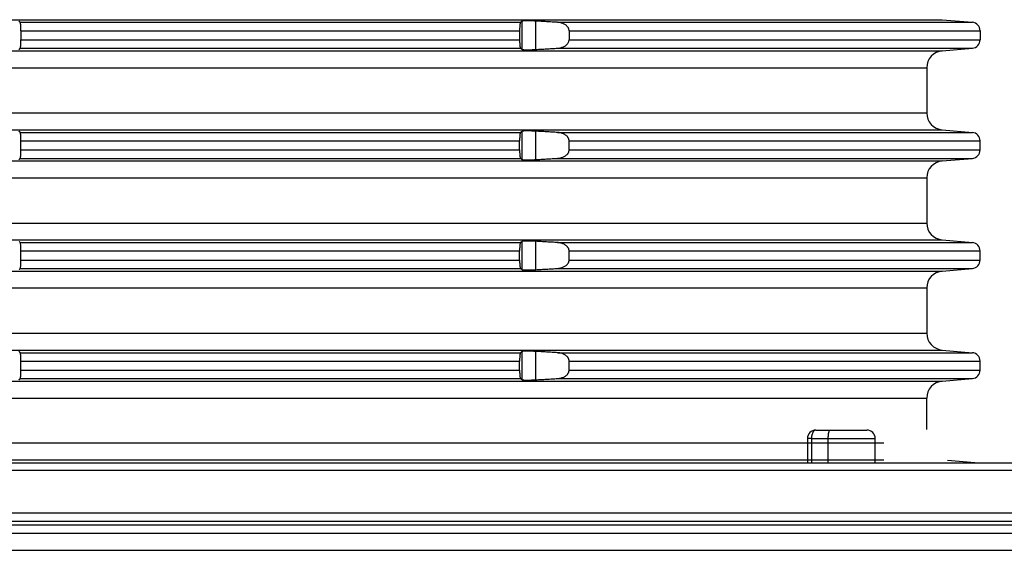
# Model space of a CAD drawing. Units: inches. Extents: x -31 to 390, y -614 to 12.
# Drawn here: x 131 to 189, y -112 to -80 of the extents above; entities that cross this region are included whole.
import ezdxf

# ---------------------------------------------------------------- set-up
doc = ezdxf.new("R2010")
doc.units = ezdxf.units.IN
doc.layers.add('1', color=7, linetype='Continuous')

# ---------------------------------------------------------------- blocks, each defined once
blk = doc.blocks.new('Artikel_Körper', base_point=(-11780.625, -16330.008))
at = {"color": 7, "linetype": 'Continuous'}
for p, q in [((-11597.936, -16166.235), (-11597.084, -16166.235)), ((-11597.084, -16166.235), (-11594.917, -16166.235)), ((-11598.428, -16166.727), (-11598.428, -16168.178)), ((-11597.195, -16168.178), (-11597.195, -16166.727)), ((-11594.425, -16168.178), (-11594.425, -16166.727)), ((-11658.676, -16168.178), (-11598.428, -16168.178)), ((-11598.428, -16168.178), (-11594.425, -16168.178)), ((-11594.425, -16168.178), (-11544.995, -16168.178)), ((-11692.063, -16168.601), (-11541.648, -16168.601))]:
    blk.add_line(p, q, dxfattribs=at)
at = {"color": 3, "linetype": 'Continuous'}
for p, q in [((-11598.182, -16166.727), (-11598.428, -16166.727)), ((-11598.182, -16166.727), (-11598.182, -16168.178)), ((-11598.182, -16166.727), (-11597.195, -16166.727)), ((-11597.195, -16166.727), (-11594.425, -16166.727)), ((-11780.625, -16171.13), (-11541.648, -16171.13)), ((-11780.15, -16171.622), (-11542.123, -16171.622)), ((-11661.137, -16171.836), (-11548.26, -16171.836)), ((-11661.137, -16172.328), (-11548.735, -16172.328)), ((-11661.137, -16173.333), (-11548.735, -16173.333))]:
    blk.add_line(p, q, dxfattribs=at)
at = {"color": 7, "linetype": 'Continuous'}
for centre, start, end in [((-11597.936, -16166.727), 90, 180), ((-11594.917, -16166.727), 0, 90)]:
    blk.add_arc(centre, 0.492, start, end, dxfattribs=at)
at = {"color": 3, "linetype": 'Continuous'}
blk.add_open_spline([(-11597.936, -16166.235), (-11597.958, -16166.239), (-11598.006, -16166.247), (-11598.066, -16166.303), (-11598.116, -16166.382), (-11598.153, -16166.484), (-11598.178, -16166.602), (-11598.181, -16166.685), (-11598.182, -16166.727)], degree=3, knots=[0, 0, 0, 0, 0.0658565, 0.1429211, 0.2362675, 0.345434, 0.4666443, 0.5942915, 0.5942915, 0.5942915, 0.5942915], dxfattribs=at)
at = {"color": 7, "linetype": 'Continuous'}
blk.add_open_spline([(-11597.195, -16166.727), (-11597.195, -16166.71), (-11597.195, -16166.675), (-11597.192, -16166.622), (-11597.189, -16166.571), (-11597.185, -16166.524), (-11597.18, -16166.483), (-11597.174, -16166.445), (-11597.168, -16166.41), (-11597.16, -16166.372), (-11597.15, -16166.336), (-11597.138, -16166.302), (-11597.127, -16166.276), (-11597.115, -16166.256), (-11597.102, -16166.24), (-11597.09, -16166.237), (-11597.084, -16166.235)], degree=3, knots=[0, 0, 0, 0, 0.0526668, 0.1047179, 0.1597741, 0.2043661, 0.2455944, 0.2847226, 0.3180523, 0.3550998, 0.3998737, 0.4306831, 0.4630876, 0.4836449, 0.502557, 0.5207987, 0.5207987, 0.5207987, 0.5207987], dxfattribs=at)
blk = doc.blocks.new('HL_3100_Körper_GV_Pr', base_point=(180.641, -301.884))
blk.add_blockref('Artikel_Körper', (-5.101, -268.467))
blk = doc.blocks.new('HL3400_Aufstockelement', base_point=(114.387, -70.126))
at = {"color": 3, "linetype": 'Continuous'}
for p, q in [((129.188, -80.469), (185.054, -80.469)), ((130.644, -80.625), (160.169, -80.625)), ((160.267, -82.224), (160.267, -80.555)), ((161.064, -82.228), (161.064, -80.551)), ((162.348, -80.625), (186.835, -80.625)), ((130.684, -81.123), (160.113, -81.123)), ((163.034, -81.123), (187.291, -81.123)), ((130.684, -81.656), (160.113, -81.656)), ((163.034, -81.656), (187.291, -81.656)), ((129.188, -82.31), (185.054, -82.31)), ((130.644, -82.154), (160.169, -82.154)), ((162.348, -82.154), (186.835, -82.154)), ((114.387, -83.306), (184.141, -83.306)), ((114.387, -85.973), (184.141, -85.973)), ((129.188, -86.969), (185.054, -86.969)), ((130.644, -87.125), (160.169, -87.125)), ((160.267, -88.724), (160.267, -87.055)), ((161.064, -88.728), (161.064, -87.051)), ((162.348, -87.125), (186.835, -87.125)), ((130.684, -87.623), (160.113, -87.623)), ((163.034, -87.623), (187.291, -87.623)), ((130.684, -88.156), (160.113, -88.156)), ((163.034, -88.156), (187.291, -88.156)), ((129.188, -88.81), (185.054, -88.81)), ((130.644, -88.654), (160.169, -88.654)), ((162.348, -88.654), (186.835, -88.654)), ((114.387, -89.806), (184.141, -89.806)), ((114.387, -92.473), (184.141, -92.473)), ((129.188, -93.469), (185.054, -93.469)), ((161.064, -95.228), (161.064, -93.551)), ((130.644, -93.625), (160.169, -93.625)), ((130.684, -94.123), (160.113, -94.123)), ((160.267, -95.224), (160.267, -93.555)), ((162.348, -93.625), (186.835, -93.625)), ((163.034, -94.123), (187.291, -94.123)), ((130.684, -94.656), (160.113, -94.656)), ((163.034, -94.656), (187.291, -94.656)), ((130.644, -95.154), (160.169, -95.154)), ((162.348, -95.154), (186.835, -95.154)), ((129.188, -95.31), (185.054, -95.31)), ((114.387, -96.306), (184.141, -96.306)), ((114.387, -98.973), (184.141, -98.973)), ((129.188, -99.969), (185.054, -99.969)), ((130.644, -100.125), (160.169, -100.125)), ((160.267, -101.724), (160.267, -100.055)), ((161.064, -101.728), (161.064, -100.051)), ((162.348, -100.125), (186.835, -100.125)), ((130.684, -100.623), (160.113, -100.623)), ((163.034, -100.623), (187.291, -100.623)), ((130.644, -101.654), (160.169, -101.654)), ((130.684, -101.156), (160.113, -101.156)), ((162.348, -101.654), (186.835, -101.654)), ((163.034, -101.156), (187.291, -101.156)), ((129.188, -101.81), (185.054, -101.81))]:
    blk.add_line(p, q, dxfattribs=at)
at = {"color": 7, "linetype": 'Continuous'}
for p, q in [((185.054, -80.469), (186.835, -80.625)), ((130.684, -81.123), (130.684, -81.656)), ((160.113, -81.123), (160.113, -81.656)), ((163.034, -81.123), (163.034, -81.656)), ((187.291, -81.123), (187.291, -81.656)), ((185.054, -82.31), (186.835, -82.154)), ((184.141, -83.306), (184.141, -85.973)), ((185.054, -86.969), (186.835, -87.125)), ((130.684, -88.156), (130.684, -87.623)), ((160.113, -88.156), (160.113, -87.623)), ((163.034, -88.156), (163.034, -87.623)), ((187.291, -88.156), (187.291, -87.623)), ((185.054, -88.81), (186.835, -88.654)), ((184.141, -89.806), (184.141, -92.473)), ((185.054, -93.469), (186.835, -93.625)), ((130.684, -94.656), (130.684, -94.123)), ((160.113, -94.656), (160.113, -94.123)), ((163.034, -94.656), (163.034, -94.123)), ((187.291, -94.656), (187.291, -94.123)), ((185.054, -95.31), (186.835, -95.154)), ((184.141, -96.306), (184.141, -98.973)), ((185.054, -99.969), (186.835, -100.125)), ((130.684, -101.156), (130.684, -100.623)), ((160.113, -101.156), (160.113, -100.623)), ((163.034, -101.156), (163.034, -100.623)), ((187.291, -101.156), (187.291, -100.623)), ((185.054, -101.81), (186.835, -101.654))]:
    blk.add_line(p, q, dxfattribs=at)
for centre, radius, start, end in [((186.791, -81.123), 0.5, 0, 85), ((186.791, -81.656), 0.5, 275, 0), ((185.141, -83.306), 1, 95, 180), ((185.141, -85.973), 1, 180, 265), ((186.791, -87.623), 0.5, 0, 85), ((186.791, -88.156), 0.5, 275, 0), ((185.141, -89.806), 1, 95, 180), ((185.141, -92.473), 1, 180, 265), ((186.791, -94.123), 0.5, 0, 85), ((186.791, -94.656), 0.5, 275, 0), ((185.141, -96.306), 1, 95, 180), ((185.141, -98.973), 1, 180, 265), ((186.791, -100.623), 0.5, 0, 85), ((186.791, -101.156), 0.5, 275, 0)]:
    blk.add_arc(centre, radius, start, end, dxfattribs=at)
for points, knots in [([(130.644, -80.625), (130.639, -80.619), (130.627, -80.608), (130.611, -80.592), (130.594, -80.575), (130.583, -80.564), (130.577, -80.558)], [0, 0, 0, 0, 0.02375144, 0.04750227, 0.0712525, 0.0950021, 0.0950021, 0.0950021, 0.0950021]), ([(130.684, -81.123), (130.684, -81.105), (130.684, -81.063), (130.683, -81.005), (130.682, -80.944), (130.679, -80.886), (130.676, -80.832), (130.673, -80.786), (130.669, -80.745), (130.665, -80.71), (130.661, -80.678), (130.656, -80.654), (130.651, -80.636), (130.646, -80.628), (130.644, -80.625)], [0, 0, 0, 0, 0.0555886, 0.1239197, 0.1763728, 0.2385434, 0.2963873, 0.338876, 0.3773553, 0.4187739, 0.4465851, 0.4737125, 0.4912619, 0.5019523, 0.5019523, 0.5019523, 0.5019523]), ([(160.169, -80.625), (160.167, -80.627), (160.162, -80.631), (160.155, -80.646), (160.147, -80.671), (160.139, -80.711), (160.132, -80.759), (160.126, -80.812), (160.122, -80.861), (160.119, -80.912), (160.116, -80.964), (160.115, -81.021), (160.114, -81.075), (160.114, -81.108), (160.113, -81.123)], [0, 0, 0, 0, 0.0084419, 0.0185248, 0.0478101, 0.0886105, 0.1403702, 0.191405, 0.2482948, 0.2900372, 0.3426982, 0.4061972, 0.4612667, 0.5052534, 0.5052534, 0.5052534, 0.5052534]), ([(160.267, -80.555), (160.258, -80.561), (160.242, -80.572), (160.218, -80.59), (160.193, -80.607), (160.177, -80.619), (160.169, -80.625)], [0, 0, 0, 0, 0.0301084, 0.0601449, 0.090273, 0.1203979, 0.1203979, 0.1203979, 0.1203979]), ([(161.064, -80.551), (161.03, -80.549), (160.963, -80.546), (160.873, -80.542), (160.796, -80.539), (160.735, -80.537), (160.671, -80.536), (160.601, -80.535), (160.519, -80.534), (160.44, -80.535), (160.369, -80.538), (160.319, -80.542), (160.29, -80.547), (160.275, -80.55), (160.269, -80.554), (160.267, -80.555)], [0, 0, 0, 0, 0.1010272, 0.2004234, 0.2715104, 0.3321451, 0.3819597, 0.4648789, 0.5408086, 0.6295475, 0.7013446, 0.7549044, 0.7775453, 0.791511, 0.7991981, 0.7991981, 0.7991981, 0.7991981]), ([(162.348, -80.625), (162.24, -80.619), (162.026, -80.606), (161.705, -80.588), (161.384, -80.57), (161.17, -80.557), (161.064, -80.551)], [0, 0, 0, 0, 0.322324, 0.643031, 0.96502, 1.286065, 1.286065, 1.286065, 1.286065]), ([(163.034, -81.123), (163.034, -81.119), (163.034, -81.111), (163.033, -81.089), (163.029, -81.057), (163.017, -81.015), (163.001, -80.975), (162.978, -80.931), (162.948, -80.889), (162.906, -80.842), (162.854, -80.796), (162.764, -80.735), (162.631, -80.674), (162.498, -80.642), (162.402, -80.629), (162.367, -80.626), (162.348, -80.625)], [0, 0, 0, 0, 0.0117174, 0.0234429, 0.0660252, 0.1091863, 0.1547491, 0.1952688, 0.2564184, 0.3097329, 0.3848054, 0.4638048, 0.6359972, 0.8201766, 0.8702414, 0.9273464, 0.9273464, 0.9273464, 0.9273464]), ([(130.644, -82.154), (130.646, -82.151), (130.651, -82.143), (130.655, -82.127), (130.66, -82.103), (130.665, -82.073), (130.669, -82.035), (130.673, -81.993), (130.677, -81.945), (130.679, -81.891), (130.682, -81.835), (130.683, -81.774), (130.684, -81.715), (130.684, -81.674), (130.684, -81.656)], [0, 0, 0, 0, 0.0106904, 0.0282398, 0.049424, 0.0831795, 0.1202826, 0.1630775, 0.2110563, 0.2634101, 0.3255808, 0.3780338, 0.446365, 0.5019535, 0.5019535, 0.5019535, 0.5019535]), ([(160.113, -81.656), (160.114, -81.678), (160.114, -81.718), (160.115, -81.772), (160.117, -81.82), (160.119, -81.866), (160.122, -81.912), (160.125, -81.954), (160.129, -81.99), (160.133, -82.026), (160.138, -82.06), (160.144, -82.093), (160.15, -82.118), (160.157, -82.136), (160.162, -82.147), (160.167, -82.152), (160.169, -82.154)], [0, 0, 0, 0, 0.0657336, 0.1204154, 0.1625553, 0.2108751, 0.2569587, 0.3015173, 0.3373737, 0.3648852, 0.4100042, 0.4403061, 0.4666504, 0.486752, 0.4968349, 0.5052768, 0.5052768, 0.5052768, 0.5052768]), ([(162.348, -82.154), (162.364, -82.153), (162.4, -82.15), (162.496, -82.137), (162.631, -82.105), (162.761, -82.045), (162.852, -81.984), (162.906, -81.938), (162.949, -81.889), (162.988, -81.833), (163.02, -81.764), (163.032, -81.703), (163.034, -81.667), (163.034, -81.66), (163.034, -81.656)], [0, 0, 0, 0, 0.0504486, 0.1071698, 0.2913491, 0.4635416, 0.5341116, 0.6176084, 0.6760267, 0.7320749, 0.8195768, 0.9036055, 0.915331, 0.9270485, 0.9270485, 0.9270485, 0.9270485]), ([(130.577, -82.221), (130.583, -82.215), (130.594, -82.204), (130.611, -82.187), (130.627, -82.17), (130.639, -82.159), (130.644, -82.154)], [0, 0, 0, 0, 0.02374961, 0.04749983, 0.07125066, 0.0950021, 0.0950021, 0.0950021, 0.0950021]), ([(160.169, -82.154), (160.177, -82.16), (160.193, -82.171), (160.218, -82.189), (160.242, -82.206), (160.259, -82.218), (160.267, -82.224)], [0, 0, 0, 0, 0.0301214, 0.060253, 0.0904524, 0.1203979, 0.1203979, 0.1203979, 0.1203979]), ([(160.267, -82.224), (160.272, -82.226), (160.286, -82.232), (160.314, -82.235), (160.351, -82.239), (160.397, -82.242), (160.456, -82.244), (160.551, -82.245), (160.69, -82.243), (160.84, -82.238), (160.967, -82.233), (161.034, -82.229), (161.064, -82.228)], [0, 0, 0, 0, 0.0186452, 0.0442252, 0.0824845, 0.1313194, 0.1833865, 0.2583278, 0.4170929, 0.5987074, 0.7091727, 0.7991308, 0.7991308, 0.7991308, 0.7991308]), ([(161.064, -82.228), (161.171, -82.221), (161.385, -82.209), (161.706, -82.191), (162.026, -82.172), (162.24, -82.16), (162.348, -82.154)], [0, 0, 0, 0, 0.322054, 0.643034, 0.96374, 1.286065, 1.286065, 1.286065, 1.286065]), ([(130.644, -87.125), (130.639, -87.119), (130.627, -87.108), (130.611, -87.092), (130.594, -87.075), (130.583, -87.064), (130.577, -87.058)], [0, 0, 0, 0, 0.02375144, 0.04750227, 0.0712525, 0.0950021, 0.0950021, 0.0950021, 0.0950021]), ([(130.684, -87.623), (130.684, -87.607), (130.684, -87.577), (130.684, -87.536), (130.683, -87.491), (130.682, -87.441), (130.679, -87.386), (130.677, -87.334), (130.673, -87.288), (130.669, -87.245), (130.665, -87.209), (130.661, -87.177), (130.655, -87.153), (130.651, -87.135), (130.646, -87.128), (130.644, -87.125)], [0, 0, 0, 0, 0.0477273, 0.0892655, 0.12392, 0.1826067, 0.2385438, 0.2908977, 0.3388764, 0.3773557, 0.4187743, 0.4495272, 0.4737137, 0.492824, 0.5019615, 0.5019615, 0.5019615, 0.5019615]), ([(160.169, -87.125), (160.167, -87.127), (160.162, -87.131), (160.156, -87.144), (160.15, -87.162), (160.144, -87.187), (160.138, -87.219), (160.132, -87.263), (160.126, -87.314), (160.122, -87.365), (160.119, -87.413), (160.117, -87.459), (160.115, -87.507), (160.114, -87.561), (160.114, -87.601), (160.113, -87.623)], [0, 0, 0, 0, 0.0084419, 0.0185248, 0.0410319, 0.0649686, 0.0952705, 0.1403895, 0.1979778, 0.2483138, 0.2943975, 0.3427172, 0.3848571, 0.439539, 0.5052725, 0.5052725, 0.5052725, 0.5052725]), ([(160.267, -87.055), (160.258, -87.061), (160.242, -87.072), (160.218, -87.09), (160.193, -87.107), (160.177, -87.119), (160.169, -87.125)], [0, 0, 0, 0, 0.0301084, 0.0601449, 0.090273, 0.1203979, 0.1203979, 0.1203979, 0.1203979]), ([(161.064, -87.051), (161.03, -87.049), (160.963, -87.046), (160.866, -87.041), (160.772, -87.038), (160.687, -87.036), (160.604, -87.035), (160.522, -87.034), (160.44, -87.035), (160.369, -87.038), (160.319, -87.042), (160.29, -87.047), (160.275, -87.05), (160.269, -87.054), (160.267, -87.055)], [0, 0, 0, 0, 0.1010272, 0.2004234, 0.2933969, 0.3819593, 0.4563623, 0.5408082, 0.6295471, 0.7013442, 0.7549039, 0.7775449, 0.7915106, 0.7991976, 0.7991976, 0.7991976, 0.7991976]), ([(162.348, -87.125), (162.24, -87.119), (162.026, -87.106), (161.705, -87.088), (161.384, -87.07), (161.17, -87.057), (161.064, -87.051)], [0, 0, 0, 0, 0.322324, 0.643031, 0.96502, 1.286065, 1.286065, 1.286065, 1.286065]), ([(163.034, -87.623), (163.034, -87.619), (163.034, -87.611), (163.033, -87.588), (163.028, -87.556), (163.017, -87.515), (163.002, -87.476), (162.98, -87.435), (162.951, -87.392), (162.911, -87.346), (162.856, -87.298), (162.787, -87.25), (162.708, -87.209), (162.625, -87.177), (162.542, -87.153), (162.467, -87.138), (162.402, -87.129), (162.367, -87.126), (162.348, -87.125)], [0, 0, 0, 0, 0.0117174, 0.0234429, 0.0692066, 0.1091853, 0.1516675, 0.1952687, 0.2462517, 0.3097342, 0.3764056, 0.4638042, 0.5614549, 0.6423453, 0.7303848, 0.8205923, 0.8706571, 0.9277621, 0.9277621, 0.9277621, 0.9277621]), ([(130.644, -88.654), (130.646, -88.651), (130.651, -88.643), (130.656, -88.622), (130.663, -88.591), (130.668, -88.546), (130.673, -88.497), (130.677, -88.445), (130.679, -88.391), (130.682, -88.335), (130.683, -88.279), (130.684, -88.22), (130.684, -88.179), (130.684, -88.156)], [0, 0, 0, 0, 0.0106904, 0.0282398, 0.0621151, 0.1073339, 0.16307, 0.2110488, 0.2634026, 0.3255732, 0.3780263, 0.4326329, 0.501946, 0.501946, 0.501946, 0.501946]), ([(160.113, -88.156), (160.114, -88.178), (160.114, -88.218), (160.115, -88.272), (160.117, -88.32), (160.119, -88.366), (160.122, -88.416), (160.126, -88.467), (160.132, -88.52), (160.139, -88.567), (160.147, -88.607), (160.155, -88.633), (160.162, -88.647), (160.167, -88.652), (160.169, -88.654)], [0, 0, 0, 0, 0.0657336, 0.1204154, 0.1625553, 0.2108751, 0.2569587, 0.3138485, 0.3648833, 0.416643, 0.4574433, 0.4867287, 0.4968116, 0.5052535, 0.5052535, 0.5052535, 0.5052535]), ([(162.348, -88.654), (162.367, -88.652), (162.402, -88.65), (162.498, -88.637), (162.631, -88.605), (162.767, -88.543), (162.856, -88.481), (162.911, -88.433), (162.951, -88.387), (162.98, -88.344), (163.002, -88.303), (163.018, -88.263), (163.029, -88.222), (163.033, -88.189), (163.034, -88.167), (163.034, -88.16), (163.034, -88.156)], [0, 0, 0, 0, 0.057105, 0.1071698, 0.2913492, 0.4635416, 0.5509402, 0.6176116, 0.6810941, 0.7320771, 0.7756783, 0.8181605, 0.8613217, 0.9039039, 0.9156294, 0.9273469, 0.9273469, 0.9273469, 0.9273469]), ([(130.577, -88.721), (130.583, -88.715), (130.594, -88.704), (130.611, -88.687), (130.627, -88.67), (130.639, -88.659), (130.644, -88.654)], [0, 0, 0, 0, 0.02374961, 0.04749983, 0.07125066, 0.0950021, 0.0950021, 0.0950021, 0.0950021]), ([(160.169, -88.654), (160.177, -88.66), (160.193, -88.671), (160.218, -88.689), (160.242, -88.706), (160.259, -88.718), (160.267, -88.724)], [0, 0, 0, 0, 0.0301214, 0.060253, 0.0904524, 0.1203979, 0.1203979, 0.1203979, 0.1203979]), ([(160.267, -88.724), (160.272, -88.726), (160.286, -88.732), (160.319, -88.736), (160.369, -88.741), (160.44, -88.743), (160.522, -88.744), (160.604, -88.744), (160.683, -88.743), (160.769, -88.741), (160.862, -88.737), (160.963, -88.733), (161.03, -88.729), (161.064, -88.728)], [0, 0, 0, 0, 0.0186452, 0.0442252, 0.097785, 0.1695821, 0.258321, 0.3427668, 0.4171699, 0.4959721, 0.5987057, 0.6981019, 0.7991291, 0.7991291, 0.7991291, 0.7991291]), ([(161.064, -88.728), (161.171, -88.721), (161.385, -88.709), (161.706, -88.691), (162.027, -88.672), (162.241, -88.66), (162.348, -88.654)], [0, 0, 0, 0, 0.322054, 0.643034, 0.964748, 1.286065, 1.286065, 1.286065, 1.286065]), ([(161.064, -93.551), (161.026, -93.549), (160.96, -93.546), (160.859, -93.541), (160.769, -93.538), (160.681, -93.536), (160.601, -93.535), (160.519, -93.534), (160.44, -93.535), (160.369, -93.538), (160.319, -93.543), (160.286, -93.547), (160.272, -93.553), (160.267, -93.555)], [0, 0, 0, 0, 0.1122762, 0.2004234, 0.303157, 0.3819593, 0.4648785, 0.5408082, 0.6295471, 0.7013442, 0.754904, 0.780484, 0.7991292, 0.7991292, 0.7991292, 0.7991292]), ([(162.348, -93.625), (162.24, -93.619), (162.026, -93.606), (161.705, -93.588), (161.384, -93.57), (161.17, -93.557), (161.064, -93.551)], [0, 0, 0, 0, 0.322324, 0.643031, 0.96502, 1.286065, 1.286065, 1.286065, 1.286065]), ([(130.644, -93.625), (130.639, -93.619), (130.627, -93.608), (130.611, -93.592), (130.594, -93.575), (130.583, -93.564), (130.577, -93.558)], [0, 0, 0, 0, 0.02375144, 0.04750227, 0.0712525, 0.0950021, 0.0950021, 0.0950021, 0.0950021]), ([(130.684, -94.123), (130.684, -94.102), (130.684, -94.061), (130.683, -94.002), (130.682, -93.944), (130.68, -93.892), (130.677, -93.847), (130.675, -93.813), (130.672, -93.775), (130.668, -93.733), (130.663, -93.688), (130.656, -93.656), (130.651, -93.635), (130.646, -93.628), (130.644, -93.625)], [0, 0, 0, 0, 0.0624445, 0.1239197, 0.1763728, 0.2385434, 0.2788388, 0.3122306, 0.3388767, 0.3946128, 0.4398316, 0.4737069, 0.4928172, 0.5019547, 0.5019547, 0.5019547, 0.5019547]), ([(160.169, -93.625), (160.167, -93.627), (160.162, -93.631), (160.155, -93.646), (160.147, -93.671), (160.139, -93.711), (160.132, -93.761), (160.126, -93.814), (160.122, -93.864), (160.119, -93.912), (160.116, -93.964), (160.115, -94.021), (160.114, -94.075), (160.114, -94.108), (160.113, -94.123)], [0, 0, 0, 0, 0.0084419, 0.0185248, 0.0478101, 0.0886105, 0.1403702, 0.1979584, 0.2482945, 0.2900369, 0.3426979, 0.4061969, 0.4612664, 0.5052532, 0.5052532, 0.5052532, 0.5052532]), ([(160.267, -93.555), (160.259, -93.561), (160.242, -93.572), (160.218, -93.59), (160.193, -93.607), (160.177, -93.619), (160.169, -93.625)], [0, 0, 0, 0, 0.0299455, 0.0601449, 0.090273, 0.1203979, 0.1203979, 0.1203979, 0.1203979]), ([(163.034, -94.123), (163.034, -94.119), (163.034, -94.111), (163.033, -94.09), (163.029, -94.058), (163.018, -94.017), (163.002, -93.976), (162.98, -93.934), (162.949, -93.89), (162.906, -93.841), (162.852, -93.794), (162.782, -93.747), (162.708, -93.709), (162.625, -93.677), (162.542, -93.653), (162.466, -93.638), (162.401, -93.629), (162.365, -93.626), (162.348, -93.625)], [0, 0, 0, 0, 0.0117175, 0.0234429, 0.062851, 0.1091856, 0.1516678, 0.195269, 0.2513171, 0.3097355, 0.3932322, 0.4638023, 0.561453, 0.6423435, 0.7303829, 0.8205904, 0.8739988, 0.9277603, 0.9277603, 0.9277603, 0.9277603]), ([(130.644, -95.154), (130.646, -95.15), (130.651, -95.142), (130.657, -95.122), (130.663, -95.091), (130.668, -95.046), (130.673, -94.995), (130.677, -94.943), (130.68, -94.889), (130.682, -94.835), (130.683, -94.777), (130.684, -94.718), (130.684, -94.676), (130.684, -94.656)], [0, 0, 0, 0, 0.0121835, 0.0282293, 0.0621046, 0.1073234, 0.1630595, 0.2164896, 0.2633921, 0.3255627, 0.3780158, 0.439491, 0.5019355, 0.5019355, 0.5019355, 0.5019355]), ([(160.113, -94.656), (160.114, -94.678), (160.114, -94.718), (160.115, -94.772), (160.117, -94.82), (160.119, -94.866), (160.122, -94.916), (160.126, -94.967), (160.132, -95.016), (160.138, -95.058), (160.144, -95.091), (160.15, -95.117), (160.156, -95.135), (160.162, -95.147), (160.167, -95.152), (160.169, -95.154)], [0, 0, 0, 0, 0.0657336, 0.1204154, 0.1625553, 0.2108751, 0.2569587, 0.3138485, 0.3648833, 0.405755, 0.440304, 0.4642408, 0.4867479, 0.4968308, 0.5052727, 0.5052727, 0.5052727, 0.5052727]), ([(162.348, -95.154), (162.367, -95.152), (162.402, -95.15), (162.467, -95.141), (162.542, -95.126), (162.629, -95.101), (162.711, -95.068), (162.787, -95.028), (162.854, -94.983), (162.906, -94.937), (162.948, -94.89), (162.979, -94.846), (163.002, -94.802), (163.018, -94.761), (163.029, -94.721), (163.033, -94.688), (163.034, -94.667), (163.034, -94.66), (163.034, -94.656)], [0, 0, 0, 0, 0.057105, 0.1071698, 0.1973772, 0.2854167, 0.3765889, 0.4639625, 0.5429618, 0.6180343, 0.6713488, 0.7324984, 0.7791617, 0.8185814, 0.864916, 0.904324, 0.9160495, 0.927767, 0.927767, 0.927767, 0.927767]), ([(130.577, -95.221), (130.583, -95.215), (130.594, -95.204), (130.611, -95.187), (130.627, -95.17), (130.639, -95.159), (130.644, -95.154)], [0, 0, 0, 0, 0.02374961, 0.04749983, 0.07125066, 0.0950021, 0.0950021, 0.0950021, 0.0950021]), ([(160.169, -95.154), (160.177, -95.16), (160.193, -95.171), (160.218, -95.189), (160.242, -95.206), (160.259, -95.218), (160.267, -95.224)], [0, 0, 0, 0, 0.0301214, 0.060253, 0.0904524, 0.1203979, 0.1203979, 0.1203979, 0.1203979]), ([(160.267, -95.224), (160.272, -95.226), (160.285, -95.232), (160.314, -95.235), (160.352, -95.239), (160.403, -95.242), (160.46, -95.244), (160.537, -95.244), (160.63, -95.244), (160.743, -95.242), (160.856, -95.238), (160.963, -95.233), (161.03, -95.229), (161.064, -95.228)], [0, 0, 0, 0, 0.0162193, 0.0442383, 0.0872099, 0.1313319, 0.197135, 0.25834, 0.3612758, 0.4754779, 0.5987235, 0.6981197, 0.7991469, 0.7991469, 0.7991469, 0.7991469]), ([(161.064, -95.228), (161.17, -95.221), (161.384, -95.209), (161.705, -95.191), (162.026, -95.172), (162.24, -95.16), (162.348, -95.154)], [0, 0, 0, 0, 0.321045, 0.643034, 0.96374, 1.286065, 1.286065, 1.286065, 1.286065]), ([(130.644, -100.125), (130.639, -100.119), (130.627, -100.108), (130.611, -100.092), (130.594, -100.075), (130.583, -100.064), (130.577, -100.058)], [0, 0, 0, 0, 0.02375144, 0.04750227, 0.0712525, 0.0950021, 0.0950021, 0.0950021, 0.0950021]), ([(130.684, -100.623), (130.684, -100.607), (130.684, -100.577), (130.684, -100.536), (130.683, -100.496), (130.682, -100.457), (130.681, -100.418), (130.679, -100.379), (130.677, -100.336), (130.673, -100.289), (130.669, -100.245), (130.666, -100.211), (130.662, -100.183), (130.658, -100.165), (130.655, -100.149), (130.651, -100.135), (130.646, -100.128), (130.644, -100.125)], [0, 0, 0, 0, 0.0477273, 0.0892655, 0.12392, 0.1688757, 0.2071706, 0.2385442, 0.2854467, 0.3388768, 0.3773561, 0.4187746, 0.4428321, 0.4608354, 0.4737182, 0.4928285, 0.501966, 0.501966, 0.501966, 0.501966]), ([(160.169, -100.125), (160.167, -100.127), (160.162, -100.131), (160.156, -100.144), (160.15, -100.162), (160.144, -100.187), (160.138, -100.219), (160.133, -100.253), (160.129, -100.289), (160.125, -100.325), (160.122, -100.365), (160.119, -100.412), (160.116, -100.47), (160.114, -100.541), (160.114, -100.596), (160.113, -100.623)], [0, 0, 0, 0, 0.0084419, 0.0185248, 0.0410319, 0.0649686, 0.0952705, 0.1403895, 0.167901, 0.2037574, 0.248316, 0.2900584, 0.3427194, 0.422895, 0.5052732, 0.5052732, 0.5052732, 0.5052732]), ([(160.267, -100.055), (160.258, -100.061), (160.242, -100.072), (160.218, -100.09), (160.193, -100.107), (160.177, -100.119), (160.169, -100.125)], [0, 0, 0, 0, 0.0301081, 0.0601449, 0.0901868, 0.1203979, 0.1203979, 0.1203979, 0.1203979]), ([(161.064, -100.051), (161.034, -100.05), (160.967, -100.046), (160.859, -100.041), (160.743, -100.037), (160.63, -100.035), (160.537, -100.034), (160.46, -100.035), (160.402, -100.037), (160.351, -100.04), (160.313, -100.044), (160.285, -100.047), (160.272, -100.053), (160.267, -100.055)], [0, 0, 0, 0, 0.0899581, 0.2004234, 0.3236689, 0.437871, 0.5408068, 0.6020119, 0.667815, 0.7166499, 0.7549092, 0.7829282, 0.7991475, 0.7991475, 0.7991475, 0.7991475]), ([(162.348, -100.125), (162.24, -100.119), (162.026, -100.106), (161.705, -100.088), (161.384, -100.07), (161.17, -100.057), (161.064, -100.051)], [0, 0, 0, 0, 0.322324, 0.643031, 0.96502, 1.286065, 1.286065, 1.286065, 1.286065]), ([(163.034, -100.623), (163.034, -100.619), (163.034, -100.611), (163.033, -100.588), (163.028, -100.556), (163.017, -100.514), (163.001, -100.475), (162.98, -100.434), (162.951, -100.392), (162.911, -100.346), (162.856, -100.298), (162.79, -100.252), (162.711, -100.21), (162.626, -100.176), (162.539, -100.152), (162.463, -100.137), (162.401, -100.129), (162.365, -100.126), (162.348, -100.125)], [0, 0, 0, 0, 0.0117174, 0.0234429, 0.0692066, 0.1091853, 0.154748, 0.1952678, 0.2462508, 0.3097333, 0.3764047, 0.4638033, 0.5511768, 0.642349, 0.7399312, 0.8205935, 0.874002, 0.9277635, 0.9277635, 0.9277635, 0.9277635]), ([(130.577, -101.721), (130.583, -101.715), (130.594, -101.704), (130.611, -101.687), (130.627, -101.67), (130.639, -101.659), (130.644, -101.654)], [0, 0, 0, 0, 0.02374961, 0.04749983, 0.07125066, 0.0950021, 0.0950021, 0.0950021, 0.0950021]), ([(130.644, -101.654), (130.646, -101.65), (130.651, -101.642), (130.655, -101.626), (130.66, -101.603), (130.665, -101.571), (130.669, -101.534), (130.675, -101.474), (130.68, -101.389), (130.683, -101.3), (130.684, -101.22), (130.684, -101.179), (130.684, -101.156)], [0, 0, 0, 0, 0.0121835, 0.0282293, 0.0494136, 0.083169, 0.1245875, 0.1630669, 0.2634028, 0.3780176, 0.4326242, 0.5019373, 0.5019373, 0.5019373, 0.5019373]), ([(160.113, -101.156), (160.114, -101.183), (160.114, -101.237), (160.116, -101.309), (160.119, -101.367), (160.122, -101.415), (160.126, -101.465), (160.131, -101.511), (160.136, -101.549), (160.141, -101.574), (160.145, -101.596), (160.15, -101.617), (160.157, -101.635), (160.163, -101.648), (160.167, -101.652), (160.169, -101.654)], [0, 0, 0, 0, 0.0823782, 0.1625538, 0.2152148, 0.2569572, 0.3072932, 0.3648815, 0.3967325, 0.4216263, 0.4403057, 0.4642425, 0.4867496, 0.4982259, 0.5052811, 0.5052811, 0.5052811, 0.5052811]), ([(160.169, -101.654), (160.177, -101.66), (160.193, -101.671), (160.218, -101.689), (160.242, -101.706), (160.259, -101.718), (160.267, -101.724)], [0, 0, 0, 0, 0.0301192, 0.060253, 0.0904522, 0.1203979, 0.1203979, 0.1203979, 0.1203979]), ([(161.064, -101.728), (161.171, -101.721), (161.385, -101.709), (161.706, -101.691), (162.027, -101.672), (162.241, -101.66), (162.348, -101.654)], [0, 0, 0, 0, 0.322054, 0.643034, 0.964748, 1.286065, 1.286065, 1.286065, 1.286065]), ([(162.348, -101.654), (162.365, -101.652), (162.401, -101.65), (162.463, -101.642), (162.539, -101.627), (162.629, -101.601), (162.714, -101.567), (162.788, -101.528), (162.852, -101.484), (162.907, -101.437), (162.951, -101.387), (162.981, -101.343), (163.002, -101.302), (163.018, -101.261), (163.029, -101.221), (163.033, -101.188), (163.034, -101.167), (163.034, -101.16), (163.034, -101.156)], [0, 0, 0, 0, 0.0537614, 0.1071699, 0.1878323, 0.2854144, 0.3868766, 0.463958, 0.5345281, 0.6180249, 0.6815074, 0.7324904, 0.7791537, 0.8185734, 0.864908, 0.904316, 0.9160415, 0.927759, 0.927759, 0.927759, 0.927759]), ([(160.267, -101.724), (160.269, -101.725), (160.275, -101.728), (160.29, -101.732), (160.319, -101.736), (160.369, -101.74), (160.44, -101.743), (160.519, -101.744), (160.601, -101.744), (160.677, -101.743), (160.747, -101.741), (160.807, -101.739), (160.864, -101.737), (160.923, -101.735), (160.99, -101.732), (161.038, -101.729), (161.064, -101.728)], [0, 0, 0, 0, 0.0076871, 0.0216527, 0.0442937, 0.0978535, 0.1696505, 0.2583895, 0.3343191, 0.4172384, 0.484036, 0.5452291, 0.5987746, 0.6546736, 0.7218512, 0.7991984, 0.7991984, 0.7991984, 0.7991984])]:
    blk.add_open_spline(points, degree=3, knots=knots, dxfattribs=at)
at = {"layer": '1', "color": 3, "linetype": 'Continuous'}
for p, q in [((114.387, -102.806), (184.141, -102.806)), ((181.614, -105.476), (88.335, -105.476)), ((181.614, -106.476), (83.315, -106.476))]:
    blk.add_line(p, q, dxfattribs=at)
at = {"layer": '1', "color": 7, "linetype": 'Continuous'}
for p, q in [((184.141, -104.659), (184.141, -102.806)), ((41.797, -106.636), (186.977, -106.636)), ((186.977, -106.636), (185.357, -106.495))]:
    blk.add_line(p, q, dxfattribs=at)
blk.add_arc((185.141, -102.806), 1, 95, 180, dxfattribs=at)

msp = doc.modelspace()

# ---------------------------------------------------------------- block references
for name, p in [('HL_3100_Körper_GV_Pr', (180.641, -301.884)), ('HL3400_Aufstockelement', (114.387, -70.126))]:
    msp.add_blockref(name, p)

doc.saveas('drawing.dxf')
